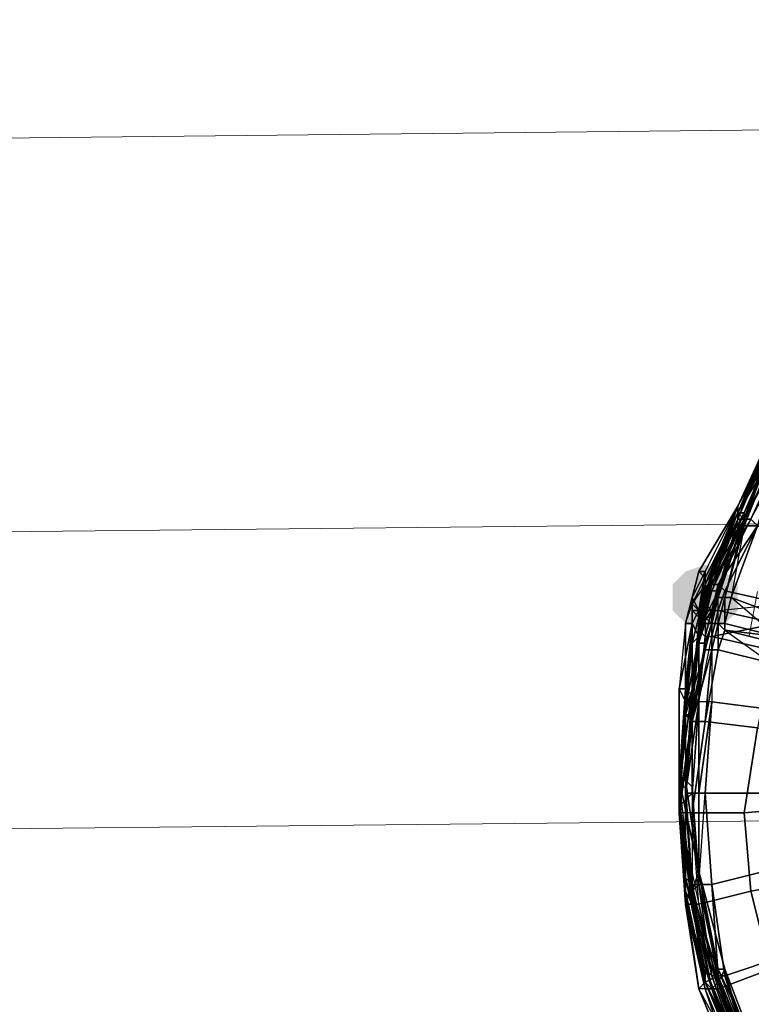
# Model space of a CAD drawing. Units: millimetres. Extents: x 45749 to 55419, y -17279 to -11348.
# Drawn here: x 50785 to 50906, y -14852 to -14689 of the extents above; entities that cross this region are included whole.
import ezdxf

# ---------------------------------------------------------------- set-up
doc = ezdxf.new("R2010")
doc.units = ezdxf.units.MM
doc.header["$PDMODE"] = 3
doc.layers.add('Интерьер - Мебель', color=7, linetype='Continuous', lineweight=25)
doc.layers.add('Интерьер - Мебель_Ном._пера__4', color=104, linetype='Continuous', lineweight=15)
doc.layers.add('размер', color=7, linetype='Continuous')
doc.styles.get("Standard").update_dxf_attribs({"font": 'ariali.ttf', "height": 200})
doc.dimstyles.new('Стиль 150', dxfattribs={"dimtxt": 150, "dimasz": 150, "dimexe": 50, "dimexo": 0, "dimgap": 50, "dimtad": 1, "dimdec": 0, "dimdsep": 32, "dimtxsty": 'Standard', "dimcen": 150, "dimclrd": 256, "dimclre": 256, "dimadec": 0, "dimazin": 0, "dimtfac": 1, "dimtdec": 0, "dimtmove": 0, "dimatfit": 3, "dimfxl": 0, "dimlwd": -1, "dimarcsym": 0})

# ---------------------------------------------------------------- blocks, each defined once
blk = doc.blocks.new('*D25')
at = {"layer": 'Defpoints', "color": 0}
for p in [(47367.61, -13626.73), (53073.57, -15331.02), (54114.51, -15331.02)]:
    blk.add_point(p, dxfattribs=at)
at = {"layer": 'Интерьер - Мебель', "lineweight": -2}
for p, q in [((47367.61, -13626.73), (54164.51, -13626.73)), ((53073.57, -15331.02), (54164.51, -15331.02))]:
    blk.add_line(p, q, dxfattribs=at)
at = {"layer": 'Интерьер - Мебель'}
blk.add_line((54114.51, -13776.73), (54114.51, -15181.02), dxfattribs=at)
for points in [[(54089.51, -13776.73), (54139.51, -13776.73), (54114.51, -13626.73)], [(54089.51, -15181.02), (54139.51, -15181.02), (54114.51, -15331.02)]]:
    blk.add_solid(points, dxfattribs=at)
at = {"layer": 'Интерьер - Мебель', "color": 0, "insert": (53962.4, -14492.42), "char_height": 200, "attachment_point": 5, "rotation": 90}
blk.add_mtext('1700', dxfattribs=at)
blk = doc.blocks.new('*D26')
at = {"layer": 'Defpoints', "color": 0}
for p in [(45749.14, -13751.55), (55027.8, -14635.64), (45749.14, -17228.83)]:
    blk.add_point(p, dxfattribs=at)
at = {"layer": 'Интерьер - Мебель', "lineweight": -2}
for p, q in [((45749.14, -13751.55), (45749.14, -17278.83)), ((55027.8, -14635.64), (55027.8, -17278.83))]:
    blk.add_line(p, q, dxfattribs=at)
at = {"layer": 'Интерьер - Мебель'}
blk.add_line((54877.8, -17228.83), (45899.14, -17228.83), dxfattribs=at)
for points in [[(45899.14, -17203.83), (45899.14, -17253.83), (45749.14, -17228.83)], [(54877.8, -17203.83), (54877.8, -17253.83), (55027.8, -17228.83)]]:
    blk.add_solid(points, dxfattribs=at)
at = {"layer": 'Интерьер - Мебель', "color": 0, "insert": (50890.35, -17076.71), "char_height": 200, "attachment_point": 5}
blk.add_mtext('9300', dxfattribs=at)
blk = doc.blocks.new('*D27')
at = {"layer": 'Defpoints', "color": 0}
for p in [(47367.61, -12126.73), (53249.79, -16820.63), (55369.02, -16820.63)]:
    blk.add_point(p, dxfattribs=at)
at = {"layer": 'Интерьер - Мебель', "lineweight": -2}
for p, q in [((47367.61, -12126.73), (55419.02, -12126.73)), ((53249.79, -16820.63), (55419.02, -16820.63))]:
    blk.add_line(p, q, dxfattribs=at)
at = {"layer": 'Интерьер - Мебель'}
blk.add_line((55369.02, -12276.73), (55369.02, -16670.63), dxfattribs=at)
for points in [[(55344.02, -12276.73), (55394.02, -12276.73), (55369.02, -12126.73)], [(55344.02, -16670.63), (55394.02, -16670.63), (55369.02, -16820.63)]]:
    blk.add_solid(points, dxfattribs=at)
at = {"layer": 'Интерьер - Мебель', "color": 0, "insert": (55216.91, -14473.68), "char_height": 200, "attachment_point": 5, "rotation": 90}
blk.add_mtext('4700', dxfattribs=at)

msp = doc.modelspace()

# ---------------------------------------------------------------- hatches: boundary and pattern name
at = {"layer": 'размер'}
msp.add_hatch(color=7, dxfattribs=at).paths.add_polyline_path([(50898.72, -14779.49), (50895.47, -14780.57), (50893.31, -14782.74), (50893.31, -14787.07), (50895.47, -14789.23), (50898.72, -14790.31), (50901.97, -14789.23), (50904.13, -14787.07), (50904.13, -14782.74), (50901.97, -14780.57)])

# ---------------------------------------------------------------- linework, layer by layer
at = {"layer": 'Интерьер - Мебель_Ном._пера__4', "color": 7, "linetype": 'Continuous', "lineweight": 15}
for p, q in [((51544.5, -14700.67), (48451.64, -14733.12)), ((51545.98, -14766.01), (48453.12, -14798.45)), ((50906.01, -14791.21), (50907.43, -14783.91)), ((48428.64, -14847.97), (51561.44, -14815.1))]:
    msp.add_line(p, q, dxfattribs=at)
at = {"layer": 'размер', "color": 7}
for points in [[(50910.62, -14755.68), (50919.28, -14742.69), (50919.28, -14743.78), (50910.62, -14756.76), (50910.62, -14755.68), (50910.62, -14756.76), (50905.21, -14771.92)], [(50910.62, -14756.76), (50919.28, -14743.78), (50910.62, -14756.76), (50904.13, -14770.83), (50899.8, -14780.57), (50899.8, -14782.74), (50904.13, -14770.83), (50904.13, -14769.75)], [(50911.71, -14755.68), (50904.13, -14769.75), (50897.64, -14780.57), (50898.72, -14780.57), (50904.13, -14769.75)], [(50900.88, -14783.82), (50904.13, -14771.92), (50905.21, -14771.92), (50911.71, -14755.68), (50905.21, -14770.83), (50905.21, -14771.92), (50900.88, -14783.82), (50899.8, -14783.82), (50905.21, -14771.92), (50911.71, -14755.68), (50910.62, -14755.68), (50905.21, -14771.92)], [(50904.13, -14771.92), (50900.88, -14784.9), (50905.21, -14771.92), (50905.21, -14773), (50910.62, -14756.76), (50905.21, -14771.92), (50904.13, -14771.92), (50910.62, -14755.68), (50905.21, -14771.92), (50905.21, -14773), (50901.97, -14784.9), (50905.21, -14771.92)], [(50910.62, -14755.68), (50904.13, -14771.92), (50905.21, -14771.92)], [(50911.71, -14755.68), (50905.21, -14770.83), (50904.13, -14770.83)], [(50904.13, -14769.75), (50910.62, -14755.68), (50911.71, -14755.68)], [(50911.71, -14755.68), (50904.13, -14770.83), (50904.13, -14769.75)], [(50904.13, -14771.92), (50910.62, -14756.76), (50910.62, -14755.68)], [(50910.62, -14755.68), (50904.13, -14769.75), (50904.13, -14770.83)], [(50904.13, -14770.83), (50912.79, -14756.76), (50905.21, -14771.92), (50906.3, -14771.92), (50899.8, -14782.74), (50905.21, -14771.92), (50904.13, -14770.83), (50899.8, -14781.66), (50905.21, -14771.92), (50906.3, -14771.92), (50912.79, -14757.85), (50905.21, -14771.92)], [(50906.3, -14771.92), (50913.87, -14757.85), (50907.38, -14773), (50906.3, -14771.92), (50900.88, -14782.74), (50907.38, -14773)], [(50905.21, -14773), (50903.05, -14784.9), (50907.38, -14773), (50905.21, -14773), (50911.71, -14756.76), (50907.38, -14773)], [(50912.79, -14756.76), (50911.71, -14756.76), (50904.13, -14770.83), (50905.21, -14771.92)], [(50910.62, -14756.76), (50904.13, -14771.92), (50904.13, -14770.83)], [(50910.62, -14756.76), (50904.13, -14769.75), (50904.13, -14770.83)], [(50912.79, -14756.76), (50911.71, -14756.76), (50904.13, -14770.83)], [(50910.62, -14756.76), (50911.71, -14756.76), (50905.21, -14773)], [(50912.79, -14757.85), (50912.79, -14756.76), (50905.21, -14771.92)], [(50913.87, -14757.85), (50907.38, -14773), (50916.04, -14776.24), (50922.53, -14763.26), (50913.87, -14757.85), (50912.79, -14757.85), (50906.3, -14771.92)], [(50904.13, -14770.83), (50898.72, -14781.66), (50897.64, -14780.57), (50904.13, -14769.75)], [(50904.13, -14770.83), (50898.72, -14781.66), (50897.64, -14780.57), (50904.13, -14769.75)], [(50904.13, -14769.75), (50898.72, -14780.57), (50898.72, -14782.74)], [(50899.8, -14780.57), (50904.13, -14769.75), (50904.13, -14770.83)], [(50904.13, -14769.75), (50899.8, -14780.57), (50899.8, -14781.66)], [(50905.21, -14770.83), (50899.8, -14783.82), (50898.72, -14782.74)], [(50898.72, -14783.82), (50904.13, -14771.92), (50904.13, -14770.83)], [(50899.8, -14783.82), (50905.21, -14770.83), (50905.21, -14771.92)], [(50899.8, -14782.74), (50904.13, -14770.83), (50904.13, -14771.92)], [(50900.88, -14784.9), (50899.8, -14789.23), (50899.8, -14788.15), (50898.72, -14788.15), (50899.8, -14783.82), (50900.88, -14783.82), (50905.21, -14771.92), (50904.13, -14771.92), (50905.21, -14771.92)], [(50904.13, -14771.92), (50898.72, -14783.82), (50899.8, -14782.74)], [(50899.8, -14781.66), (50899.8, -14782.74), (50905.21, -14771.92)], [(50899.8, -14782.74), (50900.88, -14782.74), (50906.3, -14771.92)], [(50904.13, -14771.92), (50900.88, -14784.9), (50900.88, -14783.82)], [(50901.97, -14784.9), (50900.88, -14784.9), (50905.21, -14771.92)], [(50900.88, -14782.74), (50901.97, -14783.82), (50907.38, -14773)], [(50911.71, -14785.98), (50916.04, -14776.24), (50907.38, -14773), (50901.97, -14783.82)], [(50903.05, -14784.9), (50907.38, -14773), (50914.95, -14776.24), (50911.71, -14788.15), (50903.05, -14784.9), (50901.97, -14784.9), (50905.21, -14773)], [(50911.71, -14785.98), (50916.04, -14776.24), (50907.38, -14773), (50901.97, -14783.82)], [(50896.56, -14789.23), (50896.56, -14785.98), (50897.64, -14787.07), (50896.56, -14785.98), (50896.56, -14784.9), (50898.72, -14780.57), (50897.64, -14780.57), (50896.56, -14784.9), (50895.47, -14789.23)], [(50898.72, -14781.66), (50896.56, -14785.98), (50896.56, -14784.9), (50897.64, -14780.57)], [(50898.72, -14781.66), (50896.56, -14785.98), (50896.56, -14784.9), (50897.64, -14780.57)], [(50896.56, -14789.23), (50896.56, -14784.9), (50898.72, -14780.57), (50897.64, -14780.57), (50896.56, -14784.9)], [(50898.72, -14780.57), (50896.56, -14784.9), (50897.64, -14787.07)], [(50897.64, -14780.57), (50896.56, -14784.9), (50896.56, -14785.98), (50896.56, -14784.9)], [(50898.72, -14782.74), (50897.64, -14788.15), (50897.64, -14787.07), (50898.72, -14782.74), (50898.72, -14780.57), (50897.64, -14787.07), (50896.56, -14784.9), (50897.64, -14787.07), (50897.64, -14788.15), (50897.64, -14787.07)], [(50897.64, -14789.23), (50898.72, -14787.07), (50898.72, -14784.9), (50898.72, -14787.07), (50898.72, -14784.9), (50899.8, -14780.57), (50899.8, -14782.74), (50898.72, -14784.9)], [(50899.8, -14781.66), (50898.72, -14785.98), (50898.72, -14784.9), (50899.8, -14781.66), (50899.8, -14780.57), (50898.72, -14784.9), (50898.72, -14785.98), (50898.72, -14784.9)], [(50896.56, -14789.23), (50897.64, -14787.07), (50896.56, -14785.98), (50897.64, -14787.07), (50896.56, -14785.98), (50898.72, -14781.66), (50898.72, -14782.74), (50896.56, -14785.98)], [(50896.56, -14792.48), (50896.56, -14787.07), (50897.64, -14788.15), (50897.64, -14787.07), (50897.64, -14788.15), (50898.72, -14783.82), (50898.72, -14782.74), (50897.64, -14788.15)], [(50898.72, -14782.74), (50896.56, -14785.98), (50897.64, -14787.07), (50898.72, -14782.74), (50899.8, -14783.82), (50897.64, -14787.07), (50896.56, -14785.98), (50897.64, -14787.07)], [(50897.64, -14790.31), (50898.72, -14784.9), (50898.72, -14785.98), (50898.72, -14784.9), (50898.72, -14785.98), (50899.8, -14781.66), (50898.72, -14785.98)], [(50899.8, -14782.74), (50898.72, -14784.9), (50898.72, -14787.07), (50899.8, -14782.74), (50898.72, -14783.82), (50898.72, -14787.07), (50897.64, -14788.15), (50898.72, -14787.07), (50898.72, -14784.9), (50898.72, -14787.07)], [(50899.8, -14787.07), (50898.72, -14787.07), (50897.64, -14790.31), (50898.72, -14785.98), (50899.8, -14782.74), (50898.72, -14785.98), (50898.72, -14787.07), (50897.64, -14790.31)], [(50899.8, -14782.74), (50898.72, -14785.98), (50899.8, -14787.07), (50900.88, -14782.74), (50899.8, -14782.74), (50899.8, -14781.66), (50898.72, -14785.98)], [(50900.88, -14782.74), (50899.8, -14787.07), (50900.88, -14787.07), (50901.97, -14783.82)], [(50900.88, -14782.74), (50899.8, -14787.07), (50900.88, -14787.07), (50901.97, -14783.82)], [(50897.64, -14792.48), (50898.72, -14789.23), (50898.72, -14788.15), (50899.8, -14788.15), (50898.72, -14788.15), (50899.8, -14783.82), (50900.88, -14783.82), (50898.72, -14788.15)], [(50899.8, -14783.82), (50898.72, -14788.15), (50897.64, -14787.07)], [(50898.72, -14783.82), (50897.64, -14788.15), (50898.72, -14787.07)], [(50900.88, -14783.82), (50898.72, -14788.15), (50899.8, -14788.15), (50900.88, -14783.82), (50900.88, -14784.9), (50899.8, -14788.15), (50899.8, -14789.23), (50899.8, -14788.15), (50899.8, -14789.23), (50898.72, -14788.15), (50899.8, -14788.15)], [(50910.62, -14789.23), (50900.88, -14787.07), (50901.97, -14783.82), (50911.71, -14785.98), (50910.62, -14789.23), (50935.52, -14794.64)], [(50911.71, -14785.98), (50901.97, -14783.82), (50900.88, -14787.07)], [(50896.56, -14785.98), (50896.56, -14784.9), (50896.56, -14785.98), (50896.56, -14789.23), (50895.47, -14789.23)], [(50895.47, -14789.23), (50896.56, -14785.98), (50896.56, -14784.9), (50895.47, -14789.23), (50896.56, -14789.23), (50896.56, -14784.9), (50896.56, -14785.98), (50896.56, -14784.9)], [(50899.8, -14793.56), (50900.88, -14789.23), (50899.8, -14789.23), (50900.88, -14784.9), (50899.8, -14789.23), (50900.88, -14789.23), (50901.97, -14790.31), (50900.88, -14793.56), (50899.8, -14793.56), (50900.88, -14789.23), (50899.8, -14789.23), (50900.88, -14789.23), (50899.8, -14789.23), (50900.88, -14789.23), (50901.97, -14784.9), (50900.88, -14784.9), (50899.8, -14789.23), (50898.72, -14793.56), (50899.8, -14793.56), (50900.88, -14793.56), (50898.72, -14805.46), (50896.56, -14805.46)], [(50896.56, -14784.9), (50896.56, -14787.07), (50896.56, -14784.9), (50896.56, -14789.23), (50896.56, -14791.4)], [(50896.56, -14791.4), (50896.56, -14784.9), (50896.56, -14787.07), (50897.64, -14787.07), (50897.64, -14788.15), (50896.56, -14787.07), (50896.56, -14791.4), (50896.56, -14792.48), (50896.56, -14787.07), (50897.64, -14787.07), (50896.56, -14784.9), (50896.56, -14787.07)], [(50897.64, -14791.4), (50898.72, -14788.15), (50897.64, -14787.07), (50897.64, -14791.4), (50896.56, -14789.23), (50897.64, -14787.07), (50896.56, -14785.98), (50897.64, -14787.07), (50898.72, -14788.15), (50897.64, -14787.07)], [(50897.64, -14789.23), (50898.72, -14784.9), (50897.64, -14789.23), (50897.64, -14790.31), (50898.72, -14784.9), (50898.72, -14785.98), (50898.72, -14784.9)], [(50911.71, -14785.98), (50910.62, -14789.23), (50900.88, -14787.07), (50910.62, -14789.23), (50900.88, -14787.07), (50899.8, -14791.4), (50899.8, -14802.22), (50897.64, -14802.22), (50898.72, -14791.4), (50897.64, -14790.31), (50897.64, -14802.22), (50898.72, -14791.4), (50899.8, -14791.4), (50909.54, -14793.56), (50910.62, -14789.23), (50900.88, -14787.07), (50910.62, -14789.23), (50935.52, -14794.64), (50936.6, -14792.48)], [(50899.8, -14787.07), (50898.72, -14787.07), (50899.8, -14787.07), (50898.72, -14791.4), (50897.64, -14790.31), (50898.72, -14787.07), (50898.72, -14785.98), (50898.72, -14787.07), (50898.72, -14785.98), (50897.64, -14790.31), (50898.72, -14787.07)], [(50899.8, -14787.07), (50898.72, -14785.98), (50898.72, -14787.07)], [(50899.8, -14787.07), (50898.72, -14785.98), (50898.72, -14787.07)], [(50900.88, -14784.9), (50899.8, -14789.23), (50899.8, -14788.15)], [(50900.88, -14784.9), (50899.8, -14789.23), (50900.88, -14784.9), (50901.97, -14784.9), (50900.88, -14789.23)], [(50900.88, -14789.23), (50900.88, -14784.9), (50899.8, -14789.23), (50900.88, -14784.9), (50899.8, -14789.23)], [(50900.88, -14787.07), (50910.62, -14789.23), (50900.88, -14787.07), (50911.71, -14785.98), (50910.62, -14789.23), (50900.88, -14787.07), (50910.62, -14789.23), (50900.88, -14787.07), (50899.8, -14791.4), (50910.62, -14789.23)], [(50901.97, -14789.23), (50910.62, -14791.4), (50903.05, -14784.9), (50901.97, -14789.23), (50900.88, -14789.23), (50901.97, -14784.9), (50901.97, -14789.23), (50910.62, -14791.4)], [(50901.97, -14784.9), (50903.05, -14784.9), (50901.97, -14789.23)], [(50903.05, -14784.9), (50911.71, -14788.15), (50910.62, -14791.4)], [(50897.64, -14788.15), (50898.72, -14787.07), (50897.64, -14788.15), (50896.56, -14792.48), (50897.64, -14791.4)], [(50898.72, -14788.15), (50897.64, -14787.07), (50898.72, -14788.15), (50897.64, -14792.48), (50897.64, -14791.4)], [(50897.64, -14790.31), (50898.72, -14787.07), (50897.64, -14790.31), (50898.72, -14791.4), (50899.8, -14787.07)], [(50897.64, -14791.4), (50897.64, -14788.15), (50898.72, -14787.07), (50897.64, -14791.4), (50897.64, -14789.23), (50898.72, -14787.07), (50897.64, -14788.15), (50898.72, -14787.07)], [(50898.72, -14791.4), (50899.8, -14791.4), (50900.88, -14787.07), (50899.8, -14787.07)], [(50898.72, -14791.4), (50899.8, -14791.4), (50900.88, -14787.07), (50899.8, -14787.07)], [(50894.39, -14800.05), (50896.56, -14789.23), (50895.47, -14789.23)], [(50896.56, -14789.23), (50894.39, -14800.05), (50895.47, -14802.22)], [(50896.56, -14789.23), (50896.56, -14801.14), (50895.47, -14800.05)], [(50898.72, -14788.15), (50898.72, -14789.23), (50899.8, -14789.23), (50898.72, -14789.23), (50898.72, -14792.48), (50897.64, -14792.48), (50897.64, -14791.4), (50896.56, -14802.22), (50896.56, -14817.37), (50896.56, -14816.29), (50896.56, -14801.14), (50896.56, -14802.22), (50896.56, -14803.3), (50897.64, -14792.48), (50898.72, -14788.15), (50898.72, -14789.23), (50899.8, -14789.23)], [(50896.56, -14801.14), (50896.56, -14789.23), (50897.64, -14791.4)], [(50896.56, -14800.05), (50897.64, -14789.23), (50897.64, -14791.4)], [(50896.56, -14801.14), (50897.64, -14790.31), (50897.64, -14789.23)], [(50898.72, -14792.48), (50899.8, -14789.23), (50898.72, -14789.23), (50899.8, -14789.23), (50898.72, -14788.15), (50898.72, -14789.23), (50898.72, -14792.48), (50897.64, -14792.48), (50898.72, -14789.23), (50899.8, -14789.23), (50898.72, -14789.23)], [(50899.8, -14789.23), (50898.72, -14789.23), (50899.8, -14789.23), (50898.72, -14793.56), (50898.72, -14792.48)], [(50899.8, -14793.56), (50898.72, -14793.56), (50899.8, -14789.23)], [(50899.8, -14789.23), (50900.88, -14789.23), (50899.8, -14793.56), (50899.8, -14789.23), (50898.72, -14793.56)], [(50900.88, -14793.56), (50899.8, -14793.56), (50900.88, -14789.23)], [(50899.8, -14791.4), (50909.54, -14793.56), (50910.62, -14789.23)], [(50900.88, -14789.23), (50901.97, -14789.23), (50901.97, -14790.31), (50900.88, -14789.23), (50901.97, -14790.31)], [(50900.88, -14789.23), (50901.97, -14789.23), (50901.97, -14790.31), (50900.88, -14789.23), (50901.97, -14790.31)], [(50900.88, -14789.23), (50901.97, -14790.31), (50909.54, -14795.72), (50910.62, -14792.48), (50901.97, -14790.31), (50910.62, -14792.48), (50901.97, -14790.31), (50900.88, -14793.56)], [(50910.62, -14791.4), (50901.97, -14790.31), (50901.97, -14789.23)], [(50896.56, -14801.14), (50897.64, -14790.31), (50897.64, -14802.22), (50896.56, -14801.14), (50895.47, -14817.37), (50897.64, -14802.22), (50896.56, -14817.37), (50897.64, -14802.22), (50898.72, -14791.4), (50897.64, -14802.22)], [(50898.72, -14791.4), (50897.64, -14790.31), (50897.64, -14802.22)], [(50910.62, -14792.48), (50910.62, -14791.4), (50901.97, -14790.31), (50900.88, -14793.56), (50909.54, -14795.72), (50910.62, -14792.48), (50933.35, -14796.81), (50910.62, -14791.4)], [(50909.54, -14795.72), (50900.88, -14793.56), (50901.97, -14790.31)], [(50909.54, -14795.72), (50910.62, -14792.48), (50901.97, -14790.31), (50910.62, -14792.48), (50933.35, -14796.81), (50932.27, -14800.05)], [(50901.97, -14790.31), (50910.62, -14791.4), (50910.62, -14792.48)], [(50895.47, -14804.38), (50896.56, -14792.48), (50896.56, -14791.4)], [(50896.56, -14792.48), (50895.47, -14804.38), (50895.47, -14803.3)], [(50896.56, -14803.3), (50897.64, -14792.48), (50898.72, -14792.48)], [(50897.64, -14792.48), (50896.56, -14803.3), (50896.56, -14802.22)], [(50899.8, -14791.4), (50898.72, -14791.4), (50897.64, -14802.22)], [(50897.64, -14802.22), (50899.8, -14791.4), (50899.8, -14802.22), (50897.64, -14802.22), (50897.64, -14817.37), (50899.8, -14802.22)], [(50909.54, -14793.56), (50899.8, -14791.4), (50899.8, -14802.22), (50908.46, -14803.3)], [(50909.54, -14793.56), (50899.8, -14791.4), (50899.8, -14802.22), (50908.46, -14803.3)], [(50895.47, -14804.38), (50896.56, -14805.46), (50894.39, -14820.62), (50896.56, -14805.46), (50898.72, -14805.46), (50896.56, -14820.62), (50894.39, -14820.62), (50896.56, -14805.46), (50899.8, -14793.56), (50898.72, -14793.56), (50896.56, -14805.46), (50894.39, -14820.62), (50895.47, -14804.38), (50894.39, -14820.62), (50894.39, -14818.45), (50894.39, -14816.29), (50895.47, -14831.44), (50896.56, -14832.52), (50899.8, -14847.67), (50898.72, -14846.59), (50895.47, -14831.44), (50895.47, -14833.6), (50894.39, -14818.45), (50895.47, -14803.3)], [(50895.47, -14804.38), (50894.39, -14820.62), (50896.56, -14805.46), (50895.47, -14804.38), (50898.72, -14793.56), (50896.56, -14805.46), (50898.72, -14793.56), (50896.56, -14805.46), (50894.39, -14820.62), (50896.56, -14805.46)], [(50898.72, -14793.56), (50896.56, -14805.46), (50895.47, -14804.38)], [(50898.72, -14793.56), (50895.47, -14804.38), (50896.56, -14804.38)], [(50898.72, -14793.56), (50896.56, -14805.46), (50898.72, -14793.56), (50899.8, -14793.56), (50896.56, -14805.46)], [(50896.56, -14805.46), (50896.56, -14820.62), (50898.72, -14805.46), (50896.56, -14805.46), (50899.8, -14793.56), (50898.72, -14805.46)], [(50900.88, -14793.56), (50909.54, -14795.72), (50907.38, -14806.55), (50898.72, -14805.46)], [(50899.8, -14793.56), (50900.88, -14793.56), (50898.72, -14805.46)], [(50900.88, -14793.56), (50909.54, -14795.72), (50907.38, -14806.55), (50898.72, -14805.46)], [(50894.39, -14815.2), (50894.39, -14800.05), (50895.47, -14800.05)], [(50894.39, -14800.05), (50894.39, -14815.2), (50894.39, -14818.45)], [(50894.39, -14816.29), (50896.56, -14800.05), (50895.47, -14803.3)], [(50896.56, -14800.05), (50894.39, -14816.29), (50895.47, -14816.29)], [(50895.47, -14817.37), (50896.56, -14801.14), (50896.56, -14800.05)], [(50894.39, -14820.62), (50895.47, -14804.38), (50895.47, -14802.22)], [(50896.56, -14801.14), (50896.56, -14816.29), (50895.47, -14815.2)], [(50895.47, -14817.37), (50896.56, -14817.37), (50897.64, -14802.22)], [(50896.56, -14816.29), (50896.56, -14801.14), (50896.56, -14802.22)], [(50897.64, -14817.37), (50897.64, -14832.52), (50899.8, -14832.52), (50898.72, -14817.37), (50899.8, -14832.52), (50908.46, -14830.36), (50908.46, -14817.37), (50898.72, -14817.37), (50897.64, -14817.37), (50897.64, -14832.52), (50900.88, -14847.67), (50899.8, -14847.67), (50897.64, -14832.52), (50896.56, -14817.37), (50897.64, -14817.37), (50898.72, -14817.37), (50899.8, -14802.22), (50897.64, -14802.22)], [(50896.56, -14817.37), (50897.64, -14817.37), (50897.64, -14802.22)], [(50897.64, -14817.37), (50898.72, -14817.37), (50899.8, -14802.22)], [(50908.46, -14817.37), (50908.46, -14803.3), (50899.8, -14802.22), (50898.72, -14817.37)], [(50908.46, -14817.37), (50908.46, -14803.3), (50899.8, -14802.22), (50898.72, -14817.37)], [(50895.47, -14818.45), (50896.56, -14803.3), (50896.56, -14804.38)], [(50896.56, -14803.3), (50895.47, -14818.45), (50896.56, -14817.37)], [(50895.47, -14804.38), (50894.39, -14820.62), (50894.39, -14819.53)], [(50895.47, -14804.38), (50894.39, -14820.62), (50894.39, -14818.45)], [(50894.39, -14820.62), (50896.56, -14805.46), (50894.39, -14820.62), (50895.47, -14804.38), (50894.39, -14820.62), (50895.47, -14835.77), (50894.39, -14820.62), (50896.56, -14835.77)], [(50894.39, -14820.62), (50897.64, -14835.77), (50896.56, -14820.62), (50894.39, -14820.62), (50896.56, -14805.46), (50896.56, -14820.62)], [(50905.21, -14820.62), (50896.56, -14820.62), (50898.72, -14805.46), (50907.38, -14806.55)], [(50905.21, -14820.62), (50896.56, -14820.62), (50898.72, -14805.46), (50907.38, -14806.55)], [(50907.38, -14806.55), (50931.19, -14807.63), (50930.11, -14818.45), (50905.21, -14820.62)], [(50907.38, -14806.55), (50931.19, -14807.63), (50930.11, -14818.45), (50905.21, -14820.62)], [(50897.64, -14830.36), (50894.39, -14815.2), (50895.47, -14815.2)], [(50894.39, -14815.2), (50897.64, -14830.36), (50896.56, -14833.6)], [(50895.47, -14831.44), (50894.39, -14816.29), (50894.39, -14818.45)], [(50896.56, -14832.52), (50895.47, -14817.37), (50895.47, -14816.29)], [(50897.64, -14832.52), (50896.56, -14816.29), (50896.56, -14817.37)], [(50896.56, -14816.29), (50897.64, -14832.52), (50897.64, -14830.36)], [(50894.39, -14820.62), (50896.56, -14835.77), (50897.64, -14835.77), (50896.56, -14820.62), (50894.39, -14820.62), (50896.56, -14835.77), (50895.47, -14833.6), (50894.39, -14818.45)], [(50895.47, -14834.69), (50895.47, -14818.45), (50894.39, -14819.53)], [(50896.56, -14835.77), (50894.39, -14820.62), (50894.39, -14818.45)], [(50896.56, -14817.37), (50895.47, -14817.37), (50896.56, -14832.52), (50897.64, -14832.52)], [(50896.56, -14833.6), (50895.47, -14834.69), (50895.47, -14818.45), (50896.56, -14817.37), (50896.56, -14833.6), (50898.72, -14848.75), (50900.88, -14847.67), (50897.64, -14832.52)], [(50896.56, -14817.37), (50895.47, -14817.37), (50896.56, -14832.52), (50897.64, -14832.52)], [(50895.47, -14818.45), (50895.47, -14834.69), (50896.56, -14833.6)], [(50897.64, -14817.37), (50896.56, -14817.37), (50897.64, -14832.52)], [(50897.64, -14832.52), (50896.56, -14832.52), (50899.8, -14847.67), (50897.64, -14832.52), (50899.8, -14847.67), (50897.64, -14832.52), (50897.64, -14817.37)], [(50898.72, -14817.37), (50899.8, -14832.52), (50908.46, -14830.36), (50908.46, -14817.37), (50898.72, -14817.37), (50897.64, -14817.37), (50897.64, -14832.52)], [(50897.64, -14832.52), (50898.72, -14817.37), (50899.8, -14832.52), (50897.64, -14832.52), (50900.88, -14847.67), (50899.8, -14832.52)], [(50905.21, -14820.62), (50930.11, -14818.45), (50931.19, -14829.27), (50906.3, -14833.6)], [(50905.21, -14820.62), (50930.11, -14818.45), (50931.19, -14829.27), (50906.3, -14833.6)], [(50894.39, -14820.62), (50895.47, -14835.77), (50895.47, -14834.69)], [(50894.39, -14820.62), (50896.56, -14835.77), (50895.47, -14833.6)], [(50895.47, -14835.77), (50896.56, -14835.77), (50894.39, -14820.62), (50895.47, -14835.77), (50894.39, -14820.62), (50895.47, -14835.77), (50896.56, -14835.77), (50899.8, -14849.84), (50895.47, -14835.77), (50898.72, -14849.84)], [(50896.56, -14835.77), (50900.88, -14849.84), (50897.64, -14835.77), (50896.56, -14835.77), (50894.39, -14820.62), (50897.64, -14835.77)], [(50896.56, -14820.62), (50905.21, -14820.62), (50906.3, -14833.6), (50897.64, -14835.77)], [(50896.56, -14820.62), (50905.21, -14820.62), (50906.3, -14833.6), (50897.64, -14835.77)], [(50906.3, -14833.6), (50931.19, -14829.27), (50933.35, -14840.1), (50909.54, -14846.59)], [(50906.3, -14833.6), (50931.19, -14829.27), (50933.35, -14840.1), (50909.54, -14846.59)], [(50898.72, -14846.59), (50895.47, -14831.44), (50895.47, -14833.6), (50898.72, -14848.75)], [(50898.72, -14846.59), (50895.47, -14831.44), (50895.47, -14833.6), (50898.72, -14848.75)], [(50899.8, -14847.67), (50896.56, -14832.52), (50895.47, -14831.44)], [(50897.64, -14830.36), (50901.97, -14846.59), (50900.88, -14848.75)], [(50911.71, -14844.43), (50908.46, -14830.36), (50899.8, -14832.52), (50901.97, -14847.67)], [(50911.71, -14844.43), (50908.46, -14830.36), (50899.8, -14832.52), (50901.97, -14847.67)], [(50899.8, -14847.67), (50897.64, -14832.52), (50896.56, -14832.52)], [(50900.88, -14847.67), (50897.64, -14832.52), (50896.56, -14833.6)], [(50897.64, -14832.52), (50900.88, -14847.67), (50900.88, -14846.59)], [(50899.8, -14847.67), (50897.64, -14832.52), (50899.8, -14847.67), (50900.88, -14847.67), (50897.64, -14832.52)], [(50900.88, -14847.67), (50901.97, -14847.67), (50899.8, -14832.52)], [(50895.47, -14834.69), (50897.64, -14849.84), (50898.72, -14848.75)], [(50899.8, -14849.84), (50896.56, -14835.77), (50896.56, -14833.6)], [(50900.88, -14849.84), (50897.64, -14835.77), (50906.3, -14833.6), (50909.54, -14846.59), (50900.88, -14849.84), (50899.8, -14849.84), (50896.56, -14835.77), (50900.88, -14849.84), (50905.21, -14861.74), (50904.13, -14862.82), (50899.8, -14849.84)], [(50895.47, -14835.77), (50898.72, -14849.84), (50897.64, -14849.84)], [(50899.8, -14849.84), (50898.72, -14849.84), (50895.47, -14835.77)], [(50898.72, -14849.84), (50895.47, -14835.77), (50898.72, -14849.84), (50903.05, -14862.82), (50898.72, -14849.84), (50899.8, -14849.84), (50904.13, -14862.82)], [(50896.56, -14835.77), (50899.8, -14849.84), (50898.72, -14848.75)], [(50901.97, -14847.67), (50907.38, -14861.74), (50916.04, -14857.41), (50911.71, -14844.43), (50901.97, -14847.67), (50900.88, -14847.67), (50906.3, -14861.74), (50912.79, -14874.73), (50912.79, -14875.81), (50905.21, -14862.82), (50906.3, -14861.74), (50907.38, -14860.66), (50901.97, -14846.59), (50900.88, -14848.75), (50906.3, -14861.74), (50907.38, -14861.74)], [(50901.97, -14847.67), (50907.38, -14861.74), (50916.04, -14857.41), (50911.71, -14844.43), (50901.97, -14847.67), (50900.88, -14847.67), (50906.3, -14861.74)], [(50905.21, -14861.74), (50898.72, -14846.59), (50898.72, -14848.75)], [(50905.21, -14862.82), (50899.8, -14847.67), (50898.72, -14846.59)], [(50905.21, -14861.74), (50900.88, -14847.67), (50898.72, -14848.75)], [(50900.88, -14847.67), (50899.8, -14847.67), (50905.21, -14862.82)], [(50905.21, -14862.82), (50912.79, -14875.81), (50905.21, -14862.82), (50906.3, -14861.74), (50900.88, -14847.67), (50905.21, -14862.82), (50899.8, -14847.67)], [(50909.54, -14846.59), (50913.87, -14858.49), (50905.21, -14861.74), (50900.88, -14849.84)], [(50907.38, -14860.66), (50901.97, -14846.59), (50900.88, -14846.59)], [(50909.54, -14846.59), (50913.87, -14858.49), (50905.21, -14861.74), (50900.88, -14849.84)], [(50900.88, -14847.67), (50905.21, -14861.74), (50906.3, -14860.66)], [(50901.97, -14846.59), (50907.38, -14860.66), (50906.3, -14861.74)], [(50906.3, -14861.74), (50907.38, -14861.74), (50901.97, -14847.67)], [(50905.21, -14862.82), (50899.8, -14849.84), (50900.88, -14848.75)], [(50898.72, -14849.84), (50903.05, -14862.82), (50897.64, -14849.84), (50903.05, -14862.82)], [(50897.64, -14849.84), (50903.05, -14862.82), (50904.13, -14861.74)], [(50904.13, -14862.82), (50898.72, -14849.84), (50903.05, -14862.82), (50898.72, -14849.84), (50903.05, -14862.82)]]:
    msp.add_lwpolyline(points, close=True, dxfattribs=at)
for points in [[(50911.71, -14755.68), (50904.13, -14769.75), (50897.64, -14780.57), (50898.72, -14780.57), (50898.72, -14782.74), (50897.64, -14787.07), (50896.56, -14784.9), (50896.56, -14785.98), (50897.64, -14787.07), (50897.64, -14791.4), (50896.56, -14789.23), (50894.39, -14800.05), (50895.47, -14802.22), (50895.47, -14804.38), (50894.39, -14820.62), (50895.47, -14835.77), (50895.47, -14834.69), (50897.64, -14849.84), (50898.72, -14848.75), (50900.88, -14847.67), (50905.21, -14861.74), (50912.79, -14874.73)], [(50912.79, -14875.81), (50905.21, -14862.82), (50905.21, -14861.74), (50898.72, -14846.59), (50898.72, -14848.75), (50899.8, -14849.84), (50896.56, -14835.77), (50894.39, -14820.62), (50894.39, -14818.45), (50894.39, -14815.2), (50894.39, -14800.05), (50896.56, -14789.23), (50895.47, -14789.23), (50896.56, -14784.9), (50896.56, -14785.98), (50896.56, -14784.9), (50897.64, -14787.07), (50896.56, -14784.9), (50898.72, -14780.57), (50904.13, -14769.75), (50910.62, -14755.68)], [(50907.38, -14773), (50906.3, -14771.92), (50905.21, -14771.92), (50899.8, -14782.74), (50898.72, -14785.98), (50898.72, -14784.9), (50897.64, -14789.23), (50898.72, -14784.9), (50898.72, -14787.07), (50898.72, -14784.9), (50898.72, -14787.07), (50897.64, -14788.15), (50896.56, -14792.48), (50897.64, -14791.4), (50897.64, -14787.07), (50898.72, -14788.15), (50897.64, -14787.07), (50898.72, -14788.15), (50897.64, -14792.48), (50897.64, -14791.4), (50898.72, -14787.07), (50897.64, -14788.15), (50898.72, -14787.07), (50898.72, -14784.9), (50899.8, -14780.57), (50899.8, -14782.74), (50904.13, -14770.83), (50904.13, -14771.92), (50904.13, -14770.83), (50910.62, -14755.68), (50904.13, -14770.83), (50898.72, -14782.74), (50898.72, -14783.82), (50904.13, -14771.92), (50904.13, -14770.83), (50904.13, -14769.75), (50910.62, -14755.68)], [(50910.62, -14755.68), (50904.13, -14771.92), (50905.21, -14771.92), (50905.21, -14770.83), (50899.8, -14783.82), (50898.72, -14788.15), (50897.64, -14787.07), (50898.72, -14788.15), (50897.64, -14787.07), (50896.56, -14785.98), (50898.72, -14781.66), (50898.72, -14782.74), (50898.72, -14783.82), (50897.64, -14788.15), (50897.64, -14787.07), (50897.64, -14788.15), (50898.72, -14787.07), (50897.64, -14788.15), (50898.72, -14783.82), (50899.8, -14782.74), (50898.72, -14787.07), (50897.64, -14788.15)], [(50911.71, -14755.68), (50905.21, -14771.92), (50905.21, -14770.83), (50904.13, -14770.83), (50898.72, -14782.74), (50897.64, -14787.07), (50897.64, -14788.15), (50897.64, -14787.07), (50896.56, -14787.07), (50897.64, -14788.15)], [(50911.71, -14755.68), (50905.21, -14771.92), (50900.88, -14783.82), (50899.8, -14783.82), (50898.72, -14782.74), (50897.64, -14787.07), (50896.56, -14785.98), (50897.64, -14787.07), (50898.72, -14782.74), (50904.13, -14770.83), (50904.13, -14769.75), (50899.8, -14780.57), (50899.8, -14781.66), (50904.13, -14770.83), (50911.71, -14756.76)], [(50910.62, -14756.76), (50904.13, -14770.83), (50904.13, -14769.75), (50910.62, -14756.76), (50904.13, -14771.92), (50904.13, -14770.83), (50910.62, -14756.76), (50904.13, -14769.75), (50904.13, -14770.83), (50899.8, -14781.66), (50904.13, -14770.83), (50904.13, -14769.75), (50898.72, -14780.57), (50898.72, -14782.74), (50899.8, -14783.82), (50905.21, -14770.83), (50911.71, -14755.68)], [(50912.79, -14757.85), (50906.3, -14771.92), (50905.21, -14771.92), (50904.13, -14770.83), (50899.8, -14781.66), (50898.72, -14784.9), (50898.72, -14785.98), (50898.72, -14784.9), (50899.8, -14781.66), (50899.8, -14780.57), (50899.8, -14782.74), (50904.13, -14770.83), (50898.72, -14782.74), (50898.72, -14781.66), (50904.13, -14770.83), (50911.71, -14755.68), (50905.21, -14770.83), (50904.13, -14770.83), (50904.13, -14769.75), (50899.8, -14780.57), (50898.72, -14784.9), (50898.72, -14785.98), (50899.8, -14781.66), (50899.8, -14782.74), (50905.21, -14771.92), (50912.79, -14756.76)], [(50911.71, -14755.68), (50904.13, -14770.83), (50898.72, -14781.66), (50898.72, -14782.74), (50904.13, -14770.83), (50911.71, -14755.68), (50904.13, -14770.83), (50905.21, -14770.83), (50898.72, -14782.74), (50904.13, -14770.83), (50911.71, -14755.68)], [(50910.62, -14755.68), (50904.13, -14770.83), (50898.72, -14783.82), (50898.72, -14782.74), (50904.13, -14770.83), (50904.13, -14771.92), (50910.62, -14755.68), (50904.13, -14770.83), (50904.13, -14769.75), (50898.72, -14782.74), (50904.13, -14770.83), (50910.62, -14755.68)], [(50910.62, -14755.68), (50904.13, -14771.92), (50905.21, -14771.92), (50905.21, -14773), (50901.97, -14784.9), (50900.88, -14789.23), (50901.97, -14789.23), (50910.62, -14791.4), (50901.97, -14789.23), (50903.05, -14784.9), (50907.38, -14773)], [(50911.71, -14755.68), (50904.13, -14770.83), (50911.71, -14755.68)], [(50911.71, -14755.68), (50904.13, -14770.83), (50904.13, -14769.75), (50911.71, -14755.68)], [(50904.13, -14770.83), (50911.71, -14755.68), (50904.13, -14770.83)], [(50905.21, -14770.83), (50911.71, -14755.68), (50905.21, -14770.83)], [(50910.62, -14756.76), (50904.13, -14771.92), (50900.88, -14784.9), (50900.88, -14783.82), (50899.8, -14788.15), (50898.72, -14788.15), (50899.8, -14789.23), (50899.8, -14788.15), (50899.8, -14789.23), (50899.8, -14788.15), (50900.88, -14783.82), (50900.88, -14784.9), (50904.13, -14771.92), (50898.72, -14783.82), (50899.8, -14782.74), (50898.72, -14787.07), (50898.72, -14784.9), (50898.72, -14787.07), (50897.64, -14791.4), (50897.64, -14789.23), (50898.72, -14784.9), (50898.72, -14785.98), (50897.64, -14790.31), (50896.56, -14801.14), (50895.47, -14800.05), (50895.47, -14815.2), (50897.64, -14830.36), (50895.47, -14815.2), (50896.56, -14816.29), (50897.64, -14832.52), (50897.64, -14830.36), (50901.97, -14846.59), (50900.88, -14848.75), (50899.8, -14849.84), (50905.21, -14862.82), (50898.72, -14848.75), (50899.8, -14849.84), (50896.56, -14835.77), (50895.47, -14835.77), (50894.39, -14820.62), (50895.47, -14835.77), (50896.56, -14835.77), (50897.64, -14835.77), (50900.88, -14849.84), (50899.8, -14849.84), (50904.13, -14862.82)], [(50907.38, -14860.66), (50901.97, -14846.59), (50900.88, -14846.59), (50900.88, -14847.67), (50897.64, -14832.52), (50896.56, -14816.29), (50896.56, -14817.37), (50895.47, -14818.45), (50896.56, -14803.3), (50897.64, -14792.48), (50898.72, -14792.48), (50898.72, -14793.56), (50899.8, -14789.23), (50898.72, -14793.56), (50898.72, -14792.48), (50896.56, -14804.38), (50896.56, -14803.3), (50895.47, -14818.45), (50894.39, -14819.53), (50896.56, -14804.38), (50895.47, -14804.38), (50898.72, -14793.56), (50899.8, -14789.23), (50898.72, -14789.23), (50898.72, -14792.48), (50896.56, -14804.38), (50896.56, -14803.3), (50896.56, -14802.22), (50896.56, -14817.37), (50897.64, -14802.22), (50896.56, -14801.14), (50895.47, -14817.37), (50895.47, -14816.29), (50896.56, -14800.05), (50895.47, -14803.3), (50897.64, -14791.4), (50896.56, -14802.22), (50896.56, -14801.14), (50897.64, -14790.31), (50897.64, -14789.23), (50896.56, -14800.05), (50894.39, -14816.29), (50895.47, -14816.29), (50895.47, -14817.37), (50896.56, -14832.52), (50895.47, -14831.44), (50895.47, -14816.29), (50896.56, -14800.05), (50897.64, -14789.23), (50896.56, -14800.05), (50896.56, -14801.14), (50897.64, -14802.22), (50897.64, -14790.31), (50897.64, -14789.23), (50898.72, -14784.9), (50898.72, -14785.98), (50899.8, -14781.66), (50899.8, -14782.74), (50900.88, -14782.74), (50899.8, -14787.07), (50898.72, -14785.98), (50899.8, -14782.74), (50900.88, -14782.74), (50906.3, -14771.92), (50912.79, -14757.85)], [(50911.71, -14756.76), (50904.13, -14770.83), (50899.8, -14781.66), (50904.13, -14770.83), (50911.71, -14756.76), (50904.13, -14770.83), (50904.13, -14769.75), (50899.8, -14781.66), (50904.13, -14770.83), (50910.62, -14756.76)], [(50907.38, -14773), (50901.97, -14783.82), (50900.88, -14782.74), (50906.3, -14771.92), (50907.38, -14773), (50905.21, -14773), (50911.71, -14756.76)], [(50910.62, -14791.4), (50901.97, -14790.31), (50901.97, -14789.23), (50903.05, -14784.9), (50901.97, -14784.9), (50900.88, -14784.9), (50905.21, -14771.92), (50910.62, -14756.76)], [(50911.71, -14788.15), (50903.05, -14784.9), (50901.97, -14784.9), (50905.21, -14773), (50911.71, -14756.76)], [(50910.62, -14756.76), (50905.21, -14771.92), (50905.21, -14773), (50907.38, -14773), (50903.05, -14784.9), (50911.71, -14788.15)], [(50911.71, -14756.76), (50904.13, -14770.83), (50911.71, -14756.76)], [(50904.13, -14769.75), (50910.62, -14756.76), (50904.13, -14769.75)], [(50904.13, -14770.83), (50911.71, -14756.76), (50904.13, -14770.83)], [(50898.72, -14780.57), (50904.13, -14769.75), (50898.72, -14780.57)], [(50898.72, -14781.66), (50904.13, -14770.83), (50898.72, -14781.66)], [(50899.8, -14781.66), (50904.13, -14770.83), (50899.8, -14781.66)], [(50900.88, -14784.9), (50904.13, -14771.92), (50900.88, -14784.9)], [(50899.8, -14780.57), (50898.72, -14784.9), (50899.8, -14780.57)], [(50903.05, -14862.82), (50897.64, -14849.84), (50895.47, -14834.69), (50895.47, -14818.45), (50894.39, -14819.53), (50894.39, -14820.62), (50895.47, -14804.38), (50896.56, -14792.48), (50896.56, -14791.4), (50896.56, -14789.23), (50896.56, -14784.9), (50896.56, -14787.07), (50896.56, -14791.4), (50896.56, -14792.48), (50897.64, -14791.4), (50895.47, -14803.3), (50894.39, -14818.45), (50894.39, -14816.29), (50895.47, -14816.29), (50895.47, -14831.44), (50898.72, -14846.59), (50895.47, -14831.44), (50894.39, -14816.29), (50896.56, -14800.05), (50895.47, -14803.3), (50895.47, -14804.38), (50896.56, -14792.48), (50897.64, -14788.15), (50896.56, -14787.07), (50897.64, -14787.07), (50896.56, -14784.9), (50896.56, -14787.07), (50896.56, -14791.4), (50895.47, -14802.22), (50895.47, -14804.38), (50896.56, -14804.38), (50894.39, -14819.53), (50895.47, -14834.69), (50894.39, -14819.53), (50894.39, -14820.62), (50894.39, -14818.45), (50895.47, -14802.22), (50896.56, -14791.4), (50896.56, -14789.23), (50895.47, -14789.23), (50895.47, -14800.05), (50895.47, -14815.2), (50894.39, -14815.2), (50894.39, -14800.05), (50895.47, -14800.05), (50896.56, -14801.14), (50896.56, -14789.23), (50896.56, -14784.9), (50896.56, -14785.98), (50896.56, -14789.23), (50895.47, -14789.23), (50895.47, -14800.05), (50894.39, -14800.05), (50895.47, -14802.22), (50894.39, -14818.45), (50896.56, -14833.6), (50896.56, -14835.77), (50895.47, -14833.6), (50898.72, -14848.75), (50905.21, -14862.82)], [(50896.56, -14785.98), (50896.56, -14784.9), (50896.56, -14785.98)], [(50896.56, -14784.9), (50896.56, -14784.9)], [(50896.56, -14784.9), (50897.64, -14787.07), (50896.56, -14784.9)], [(50896.56, -14785.98), (50897.64, -14787.07), (50896.56, -14785.98)], [(50898.72, -14784.9), (50897.64, -14789.23), (50898.72, -14784.9)], [(50898.72, -14784.9), (50898.72, -14787.07), (50898.72, -14784.9)], [(50898.72, -14784.9), (50898.72, -14784.9)], [(50898.72, -14785.98), (50898.72, -14784.9), (50898.72, -14785.98)], [(50898.72, -14785.98), (50898.72, -14787.07), (50898.72, -14785.98)], [(50898.72, -14785.98), (50898.72, -14787.07), (50898.72, -14785.98)], [(50898.72, -14787.07), (50898.72, -14785.98), (50898.72, -14787.07)], [(50898.72, -14785.98), (50898.72, -14787.07), (50898.72, -14785.98)], [(50898.72, -14788.15), (50897.64, -14787.07), (50898.72, -14788.15)], [(50897.64, -14788.15), (50897.64, -14787.07), (50897.64, -14788.15)], [(50897.64, -14788.15), (50898.72, -14787.07), (50897.64, -14788.15)], [(50899.8, -14787.07), (50898.72, -14787.07), (50899.8, -14787.07)], [(50899.8, -14787.07), (50900.88, -14787.07), (50899.8, -14787.07)], [(50899.8, -14787.07), (50900.88, -14787.07), (50899.8, -14787.07)], [(50899.8, -14787.07), (50900.88, -14787.07), (50899.8, -14787.07)], [(50899.8, -14787.07), (50900.88, -14787.07), (50899.8, -14787.07)], [(50900.88, -14787.07), (50910.62, -14789.23), (50900.88, -14787.07)], [(50910.62, -14789.23), (50900.88, -14787.07), (50910.62, -14789.23)], [(50906.3, -14861.74), (50900.88, -14848.75), (50896.56, -14833.6), (50897.64, -14830.36), (50900.88, -14846.59), (50901.97, -14846.59), (50897.64, -14830.36), (50894.39, -14815.2), (50895.47, -14815.2), (50896.56, -14816.29), (50896.56, -14801.14), (50896.56, -14789.23), (50897.64, -14791.4), (50897.64, -14789.23), (50896.56, -14800.05), (50896.56, -14801.14), (50895.47, -14817.37), (50896.56, -14817.37), (50897.64, -14802.22), (50897.64, -14817.37), (50896.56, -14817.37), (50896.56, -14833.6), (50897.64, -14832.52), (50897.64, -14830.36), (50900.88, -14846.59), (50906.3, -14860.66)], [(50906.3, -14860.66), (50900.88, -14847.67), (50900.88, -14846.59), (50897.64, -14830.36), (50896.56, -14816.29), (50895.47, -14815.2), (50896.56, -14801.14), (50895.47, -14800.05), (50895.47, -14789.23), (50894.39, -14800.05), (50895.47, -14800.05), (50895.47, -14815.2), (50894.39, -14815.2), (50895.47, -14800.05), (50895.47, -14789.23), (50896.56, -14789.23), (50895.47, -14800.05), (50895.47, -14815.2), (50897.64, -14830.36), (50901.97, -14846.59), (50900.88, -14846.59), (50897.64, -14830.36), (50895.47, -14815.2), (50897.64, -14830.36), (50897.64, -14832.52), (50900.88, -14846.59), (50906.3, -14860.66)], [(50906.3, -14861.74), (50901.97, -14846.59), (50900.88, -14848.75), (50896.56, -14833.6), (50894.39, -14815.2), (50894.39, -14818.45), (50894.39, -14800.05), (50895.47, -14802.22), (50896.56, -14791.4), (50895.47, -14804.38), (50895.47, -14802.22), (50894.39, -14818.45), (50894.39, -14820.62), (50895.47, -14802.22), (50896.56, -14791.4), (50896.56, -14789.23), (50895.47, -14802.22), (50894.39, -14818.45), (50896.56, -14833.6), (50899.8, -14849.84), (50900.88, -14848.75), (50896.56, -14833.6), (50896.56, -14835.77), (50894.39, -14818.45), (50896.56, -14833.6), (50897.64, -14830.36), (50900.88, -14848.75), (50906.3, -14861.74)], [(50905.21, -14861.74), (50898.72, -14846.59), (50895.47, -14831.44), (50894.39, -14816.29), (50895.47, -14816.29), (50896.56, -14800.05), (50897.64, -14789.23), (50896.56, -14801.14), (50896.56, -14800.05), (50895.47, -14816.29), (50895.47, -14817.37), (50896.56, -14800.05), (50897.64, -14789.23), (50896.56, -14800.05), (50895.47, -14816.29), (50895.47, -14831.44), (50899.8, -14847.67), (50898.72, -14846.59), (50895.47, -14831.44), (50896.56, -14832.52), (50895.47, -14816.29), (50895.47, -14831.44), (50898.72, -14846.59), (50905.21, -14861.74)], [(50897.64, -14789.23), (50896.56, -14800.05), (50897.64, -14789.23)], [(50898.72, -14788.15), (50899.8, -14789.23), (50898.72, -14788.15)], [(50898.72, -14793.56), (50899.8, -14789.23), (50898.72, -14793.56)], [(50899.8, -14789.23), (50899.8, -14789.23)], [(50899.8, -14789.23), (50899.8, -14789.23)], [(50900.88, -14789.23), (50899.8, -14789.23), (50900.88, -14789.23)], [(50899.8, -14789.23), (50899.8, -14789.23)], [(50900.88, -14789.23), (50899.8, -14789.23), (50900.88, -14789.23)], [(50897.64, -14790.31), (50896.56, -14801.14), (50897.64, -14790.31)], [(50905.21, -14861.74), (50898.72, -14848.75), (50905.21, -14862.82), (50899.8, -14849.84), (50898.72, -14848.75), (50896.56, -14835.77), (50895.47, -14833.6), (50894.39, -14818.45), (50895.47, -14831.44), (50895.47, -14833.6), (50894.39, -14818.45), (50895.47, -14804.38), (50895.47, -14803.3), (50897.64, -14791.4), (50896.56, -14800.05), (50895.47, -14803.3), (50894.39, -14818.45), (50894.39, -14816.29), (50895.47, -14803.3), (50897.64, -14791.4), (50896.56, -14792.48), (50895.47, -14803.3), (50894.39, -14818.45), (50894.39, -14820.62), (50895.47, -14833.6), (50898.72, -14848.75), (50905.21, -14862.82)], [(50903.05, -14862.82), (50898.72, -14849.84), (50897.64, -14849.84), (50895.47, -14834.69), (50894.39, -14820.62), (50894.39, -14819.53), (50895.47, -14804.38), (50896.56, -14804.38), (50898.72, -14792.48), (50896.56, -14803.3), (50896.56, -14804.38), (50894.39, -14819.53), (50895.47, -14818.45), (50896.56, -14804.38), (50898.72, -14792.48), (50898.72, -14793.56), (50896.56, -14804.38), (50894.39, -14819.53), (50895.47, -14834.69), (50897.64, -14849.84), (50895.47, -14834.69), (50894.39, -14819.53), (50895.47, -14834.69), (50895.47, -14835.77), (50897.64, -14849.84), (50903.05, -14862.82)], [(50904.13, -14861.74), (50897.64, -14849.84), (50898.72, -14848.75), (50896.56, -14833.6), (50895.47, -14818.45), (50896.56, -14817.37), (50896.56, -14803.3), (50896.56, -14802.22), (50897.64, -14791.4), (50896.56, -14801.14), (50896.56, -14802.22), (50896.56, -14817.37), (50896.56, -14816.29), (50896.56, -14802.22), (50897.64, -14791.4), (50897.64, -14792.48), (50896.56, -14802.22), (50896.56, -14817.37), (50896.56, -14833.6), (50900.88, -14847.67), (50898.72, -14848.75), (50896.56, -14833.6), (50897.64, -14832.52), (50896.56, -14817.37), (50896.56, -14833.6), (50895.47, -14834.69), (50898.72, -14848.75), (50904.13, -14861.74)], [(50896.56, -14833.6), (50894.39, -14818.45), (50894.39, -14815.2), (50897.64, -14830.36), (50896.56, -14833.6), (50896.56, -14835.77), (50899.8, -14849.84), (50905.21, -14862.82), (50912.79, -14875.81), (50905.21, -14862.82), (50899.8, -14847.67), (50905.21, -14862.82), (50899.8, -14847.67), (50900.88, -14847.67), (50900.88, -14846.59), (50906.3, -14860.66), (50913.87, -14874.73)], [(50894.39, -14816.29), (50895.47, -14831.44), (50894.39, -14816.29)], [(50905.21, -14861.74), (50900.88, -14849.84), (50897.64, -14835.77), (50906.3, -14833.6), (50909.54, -14846.59), (50900.88, -14849.84), (50899.8, -14849.84), (50896.56, -14835.77), (50894.39, -14820.62), (50895.47, -14835.77), (50898.72, -14849.84), (50899.8, -14849.84), (50900.88, -14848.75), (50896.56, -14833.6)], [(50895.47, -14831.44), (50898.72, -14846.59), (50895.47, -14831.44)], [(50901.97, -14846.59), (50897.64, -14830.36), (50901.97, -14846.59)], [(50906.3, -14861.74), (50900.88, -14847.67), (50897.64, -14832.52), (50899.8, -14832.52), (50901.97, -14847.67), (50900.88, -14847.67), (50905.21, -14861.74)], [(50913.87, -14874.73), (50906.3, -14860.66), (50905.21, -14861.74), (50904.13, -14861.74), (50898.72, -14848.75), (50896.56, -14833.6), (50895.47, -14834.69), (50897.64, -14849.84), (50895.47, -14834.69), (50895.47, -14835.77), (50898.72, -14849.84), (50903.05, -14862.82), (50898.72, -14849.84), (50895.47, -14835.77), (50898.72, -14849.84), (50897.64, -14849.84), (50903.05, -14862.82), (50910.62, -14874.73)], [(50897.64, -14849.84), (50895.47, -14834.69), (50897.64, -14849.84)], [(50905.21, -14861.74), (50898.72, -14846.59), (50905.21, -14861.74)], [(50912.79, -14875.81), (50905.21, -14862.82), (50899.8, -14847.67), (50898.72, -14846.59), (50905.21, -14861.74), (50913.87, -14875.81)], [(50898.72, -14846.59), (50905.21, -14861.74), (50898.72, -14846.59)], [(50905.21, -14862.82), (50898.72, -14846.59), (50905.21, -14861.74)], [(50899.8, -14847.67), (50905.21, -14862.82), (50899.8, -14847.67)], [(50907.38, -14860.66), (50900.88, -14846.59), (50906.3, -14860.66)], [(50911.71, -14874.73), (50904.13, -14861.74), (50903.05, -14862.82), (50909.54, -14874.73), (50903.05, -14862.82), (50898.72, -14849.84), (50899.8, -14849.84), (50904.13, -14862.82), (50903.05, -14862.82), (50898.72, -14849.84), (50897.64, -14849.84), (50903.05, -14862.82), (50897.64, -14849.84), (50898.72, -14848.75), (50904.13, -14861.74), (50911.71, -14874.73)], [(50911.71, -14874.73), (50904.13, -14861.74), (50905.21, -14861.74), (50898.72, -14848.75), (50904.13, -14861.74), (50903.05, -14862.82), (50911.71, -14874.73)], [(50912.79, -14874.73), (50906.3, -14861.74), (50905.21, -14862.82), (50900.88, -14848.75), (50906.3, -14861.74), (50907.38, -14860.66)], [(50909.54, -14874.73), (50903.05, -14862.82), (50897.64, -14849.84), (50903.05, -14862.82), (50909.54, -14874.73)], [(50899.8, -14849.84), (50905.21, -14862.82), (50899.8, -14849.84)]]:
    msp.add_lwpolyline(points, dxfattribs=at)

# ---------------------------------------------------------------- dimensions: what is measured, and where the dimension line sits
at = {"layer": 'Интерьер - Мебель'}
dim = msp.add_linear_dim(base=(55369.02, -16820.63), p1=(47367.61, -12126.73), p2=(53249.79, -16820.63), angle=270, text='4700', dimstyle='Стиль 150', dxfattribs=at)
dim.commit()
dim.dimension.update_dxf_attribs({"geometry": '*D27', "text_midpoint": (55216.91, -14473.68)})
for base, p1, p2, angle, text, picture, middle in [((54114.51, -15331.02), (47367.61, -13626.73), (53073.57, -15331.02), 270, '1700', '*D25', (54114.51, -14492.42)), ((45749.14, -17228.83), (55027.8, -14635.64), (45749.14, -13751.55), 180, '9300', '*D26', (50890.35, -17228.83))]:
    dim = msp.add_linear_dim(base=base, p1=p1, p2=p2, angle=angle, text=text, dimstyle='Стиль 150', dxfattribs=at)
    dim.commit()
    dim.dimension.update_dxf_attribs({"geometry": picture, "text_midpoint": middle, "dimtype": 160})

doc.saveas('drawing.dxf')
